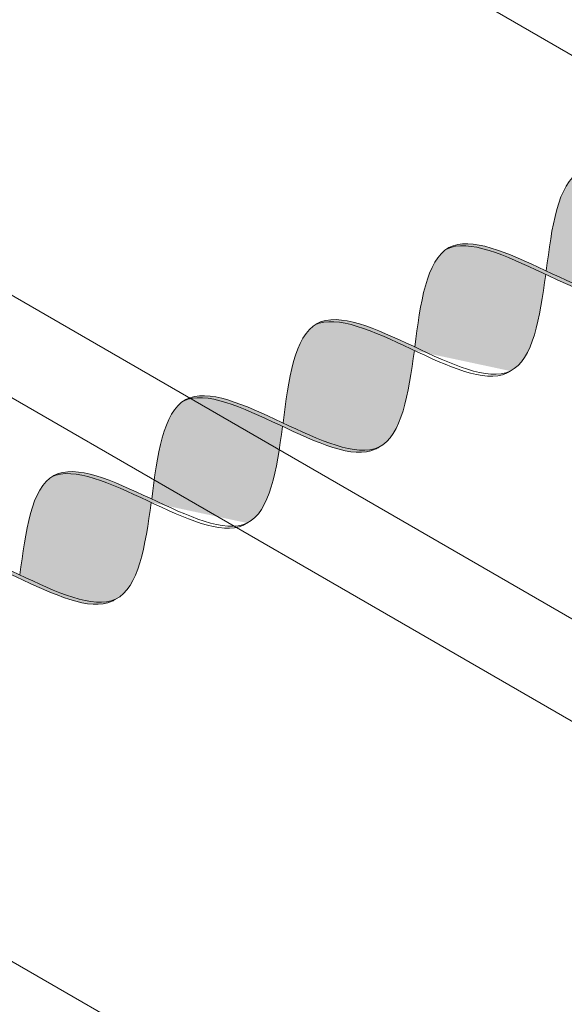
# Model space of a CAD drawing. Units: millimetres. Extents: x 0 to 4887, y 0 to 2169.
# Drawn here: x 4686 to 4690, y 1659 to 1666 of the extents above; entities that cross this region are included whole.
import ezdxf

# ---------------------------------------------------------------- set-up
doc = ezdxf.new("R2010")
doc.units = ezdxf.units.MM
for name, color, linetype, lineweight, true_color in [('01 PROYECCIÓN', 7, 'Continuous', 5, 0x6e6e6e), ('02 MAPEI STEEL BAR', 150, 'Continuous', 5, 0x007fff), ('14 TRAMA', 7, 'Continuous', 0, 0x9c9c9c)]:
    doc.layers.add(name, color=color, linetype=linetype, lineweight=lineweight, true_color=true_color)

# ---------------------------------------------------------------- blocks, each defined once
blk = doc.blocks.new('MURO ASSONOMETRIA')
at = {"layer": '01 PROYECCIÓN'}
for points in [[(3829.6729, 2803.7148), (3829.6729, 2798.2148), (3840.0652, 2792.2148), (3840.0652, 2797.7148)], [(3824.4767, 2800.2148), (3824.4767, 2794.7148), (3840.0652, 2785.7148), (3840.0652, 2791.2148)]]:
    blk.add_lwpolyline(points, close=True, dxfattribs=at)
blk = doc.blocks.new('MAPEI STEEL BAR')
at = {"layer": '14 TRAMA', "true_color": 0xf5f5f5}
h = blk.add_hatch(color=7, dxfattribs=at)
h.dxf.hatch_style = 1
edge = h.paths.add_edge_path()
edge.add_spline(control_points=[(4226.8943, 1716.3538), (4227.0907, 1716.1021), (4227.471, 1715.6262), (4227.8212, 1716.1308), (4227.9918, 1716.3758)], knot_values=[5.142569, 5.142569, 5.142569, 5.142569, 5.90579, 6.626223, 6.626223, 6.626223, 6.626223], degree=3, periodic=0)
edge.add_spline(control_points=[(4227.9918, 1716.3758), (4227.8051, 1716.6216), (4227.6144, 1716.8681), (4227.4319, 1716.8808)], knot_values=[7.387627, 7.387627, 7.387627, 7.387627, 8.117677, 8.117677, 8.117677, 8.117677], degree=3, periodic=0)
edge.add_spline(control_points=[(4227.4319, 1716.8808), (4227.073, 1716.8545), (4226.7375, 1715.8729), (4226.3718, 1715.872), (4226.3615, 1715.8727)], knot_values=[5.864104, 5.864104, 5.864104, 5.864104, 7.306185, 7.34787, 7.34787, 7.34787, 7.34787], degree=3, periodic=0)
h = blk.add_hatch(color=7, dxfattribs=at)
h.dxf.hatch_style = 1
edge = h.paths.add_edge_path()
edge.add_spline(control_points=[(4228.0075, 1716.3557), (4228.183, 1716.6077), (4228.3588, 1716.8664), (4228.5433, 1716.8799)], knot_values=[6.606455, 6.606455, 6.606455, 6.606455, 7.34787, 7.34787, 7.34787, 7.34787], degree=3, periodic=0)
edge.add_spline(control_points=[(4228.5433, 1716.8799), (4228.5368, 1716.8804), (4228.1668, 1716.8891), (4227.8316, 1715.8989), (4227.4733, 1715.8718), (4227.4729, 1715.8718)], knot_values=[5.904341, 5.904341, 5.904341, 5.904341, 5.930539, 7.386178, 7.387627, 7.387627, 7.387627, 7.387627], degree=3, periodic=0)
edge.add_spline(control_points=[(4227.4729, 1715.8718), (4227.4832, 1715.8711), (4227.6662, 1715.8716), (4227.8416, 1716.1175), (4228.0075, 1716.3557)], knot_values=[5.864104, 5.864104, 5.864104, 5.864104, 5.90579, 6.606455, 6.606455, 6.606455, 6.606455], degree=3, periodic=0)
h = blk.add_hatch(color=7, dxfattribs=at)
h.dxf.hatch_style = 1
edge = h.paths.add_edge_path()
edge.add_spline(control_points=[(4228.5861, 1715.8737), (4228.5964, 1715.873), (4228.9621, 1715.874), (4229.2976, 1716.8556), (4229.6565, 1716.8818)], knot_values=[5.864104, 5.864104, 5.864104, 5.864104, 5.90579, 7.34787, 7.34787, 7.34787, 7.34787], degree=3, periodic=0)
edge.add_spline(control_points=[(4229.6565, 1716.8818), (4229.6499, 1716.8823), (4229.4592, 1716.8868), (4229.2778, 1716.626), (4229.1031, 1716.3751)], knot_values=[6.623653, 6.623653, 6.623653, 6.623653, 6.649851, 7.387627, 7.387627, 7.387627, 7.387627], degree=3, periodic=0)
edge.add_spline(control_points=[(4229.1031, 1716.3751), (4228.9331, 1716.1309), (4228.7633, 1715.8871), (4228.5864, 1715.8738), (4228.5861, 1715.8737)], knot_values=[5.904341, 5.904341, 5.904341, 5.904341, 6.622204, 6.623653, 6.623653, 6.623653, 6.623653], degree=3, periodic=0)
h = blk.add_hatch(color=7, dxfattribs=at)
h.dxf.hatch_style = 1
edge = h.paths.add_edge_path()
edge.add_spline(control_points=[(4230.2164, 1716.3768), (4230.0297, 1716.6226), (4229.839, 1716.8691), (4229.6565, 1716.8818)], knot_values=[7.387627, 7.387627, 7.387627, 7.387627, 8.117677, 8.117677, 8.117677, 8.117677], degree=3, periodic=0)
edge.add_spline(control_points=[(4229.6565, 1716.8818), (4229.2976, 1716.8556), (4228.9621, 1715.874), (4228.5964, 1715.873), (4228.5861, 1715.8737)], knot_values=[5.864104, 5.864104, 5.864104, 5.864104, 7.306185, 7.34787, 7.34787, 7.34787, 7.34787], degree=3, periodic=0)
edge.add_spline(control_points=[(4229.1189, 1716.3548), (4229.3149, 1716.1036), (4229.5102, 1715.8592), (4229.6975, 1715.8729)], knot_values=[5.142569, 5.142569, 5.142569, 5.142569, 5.904341, 5.904341, 5.904341, 5.904341], degree=3, periodic=0)
edge.add_spline(control_points=[(4229.6975, 1715.8729), (4229.6979, 1715.8729), (4229.8754, 1715.8863), (4230.0458, 1716.1318), (4230.2164, 1716.3768)], knot_values=[5.904341, 5.904341, 5.904341, 5.904341, 5.90579, 6.626223, 6.626223, 6.626223, 6.626223], degree=3, periodic=0)
h = blk.add_hatch(color=7, dxfattribs=at)
h.dxf.hatch_style = 1
edge = h.paths.add_edge_path()
edge.add_spline(control_points=[(4230.2321, 1716.3567), (4230.4076, 1716.6087), (4230.5834, 1716.8675), (4230.7679, 1716.881)], knot_values=[6.606455, 6.606455, 6.606455, 6.606455, 7.34787, 7.34787, 7.34787, 7.34787], degree=3, periodic=0)
edge.add_spline(control_points=[(4230.7679, 1716.881), (4230.7614, 1716.8814), (4230.5713, 1716.8859), (4230.3904, 1716.6269), (4230.2164, 1716.3768)], knot_values=[6.626223, 6.626223, 6.626223, 6.626223, 6.652421, 7.387627, 7.387627, 7.387627, 7.387627], degree=3, periodic=0)
edge.add_spline(control_points=[(4230.2164, 1716.3768), (4230.0458, 1716.1318), (4229.8754, 1715.8863), (4229.6979, 1715.8729), (4229.6975, 1715.8729)], knot_values=[5.904341, 5.904341, 5.904341, 5.904341, 6.624774, 6.626223, 6.626223, 6.626223, 6.626223], degree=3, periodic=0)
edge.add_spline(control_points=[(4229.6975, 1715.8729), (4229.7078, 1715.8722), (4229.8908, 1715.8726), (4230.0662, 1716.1186), (4230.2321, 1716.3567)], knot_values=[5.864104, 5.864104, 5.864104, 5.864104, 5.90579, 6.606455, 6.606455, 6.606455, 6.606455], degree=3, periodic=0)
h = blk.add_hatch(color=7, dxfattribs=at)
h.dxf.hatch_style = 1
edge = h.paths.add_edge_path()
edge.add_spline(control_points=[(4230.7679, 1716.881), (4230.5834, 1716.8675), (4230.4076, 1716.6087), (4230.2321, 1716.3567)], knot_values=[6.606455, 6.606455, 6.606455, 6.606455, 7.34787, 7.34787, 7.34787, 7.34787], degree=3, periodic=0)
edge.add_spline(control_points=[(4230.2321, 1716.3567), (4230.4284, 1716.105), (4230.8081, 1715.6299), (4231.1577, 1716.132), (4231.3277, 1716.3761)], knot_values=[5.142569, 5.142569, 5.142569, 5.142569, 5.90579, 6.623653, 6.623653, 6.623653, 6.623653], degree=3, periodic=0)
edge.add_spline(control_points=[(4231.3277, 1716.3761), (4231.1411, 1716.6218), (4230.9505, 1716.8683), (4230.7679, 1716.881)], knot_values=[7.387627, 7.387627, 7.387627, 7.387627, 8.117534, 8.117534, 8.117534, 8.117534], degree=3, periodic=0)
h = blk.add_hatch(color=7, dxfattribs=at)
h.dxf.hatch_style = 1
edge = h.paths.add_edge_path()
edge.add_spline(control_points=[(4230.8107, 1715.8748), (4230.821, 1715.8741), (4231.1867, 1715.875), (4231.5222, 1716.8566), (4231.8811, 1716.8829)], knot_values=[5.864104, 5.864104, 5.864104, 5.864104, 5.90579, 7.34787, 7.34787, 7.34787, 7.34787], degree=3, periodic=0)
edge.add_spline(control_points=[(4231.8811, 1716.8829), (4231.8745, 1716.8833), (4231.6838, 1716.8878), (4231.5024, 1716.6271), (4231.3277, 1716.3761)], knot_values=[6.623653, 6.623653, 6.623653, 6.623653, 6.649851, 7.387627, 7.387627, 7.387627, 7.387627], degree=3, periodic=0)
edge.add_spline(control_points=[(4231.3277, 1716.3761), (4231.1577, 1716.132), (4230.9879, 1715.8881), (4230.811, 1715.8748), (4230.8107, 1715.8748)], knot_values=[5.904341, 5.904341, 5.904341, 5.904341, 6.622204, 6.623653, 6.623653, 6.623653, 6.623653], degree=3, periodic=0)
h = blk.add_hatch(color=7, dxfattribs=at)
h.dxf.hatch_style = 1
edge = h.paths.add_edge_path()
edge.add_spline(control_points=[(4232.441, 1716.3779), (4232.2543, 1716.6236), (4232.0636, 1716.8702), (4231.8811, 1716.8829)], knot_values=[7.387627, 7.387627, 7.387627, 7.387627, 8.117677, 8.117677, 8.117677, 8.117677], degree=3, periodic=0)
edge.add_spline(control_points=[(4231.8811, 1716.8829), (4231.5222, 1716.8566), (4231.1867, 1715.875), (4230.821, 1715.8741), (4230.8107, 1715.8748)], knot_values=[5.864104, 5.864104, 5.864104, 5.864104, 7.306185, 7.34787, 7.34787, 7.34787, 7.34787], degree=3, periodic=0)
edge.add_spline(control_points=[(4231.3435, 1716.3559), (4231.5399, 1716.1041), (4231.9202, 1715.6282), (4232.2704, 1716.1328), (4232.441, 1716.3779)], knot_values=[5.142569, 5.142569, 5.142569, 5.142569, 5.90579, 6.626223, 6.626223, 6.626223, 6.626223], degree=3, periodic=0)
h = blk.add_hatch(color=7, dxfattribs=at)
h.dxf.hatch_style = 1
edge = h.paths.add_edge_path()
edge.add_spline(control_points=[(4232.4567, 1716.3578), (4232.6322, 1716.6098), (4232.808, 1716.8685), (4232.9925, 1716.882)], knot_values=[6.606455, 6.606455, 6.606455, 6.606455, 7.34787, 7.34787, 7.34787, 7.34787], degree=3, periodic=0)
edge.add_spline(control_points=[(4232.9925, 1716.882), (4232.986, 1716.8825), (4232.7959, 1716.887), (4232.615, 1716.628), (4232.441, 1716.3779)], knot_values=[6.626223, 6.626223, 6.626223, 6.626223, 6.652421, 7.387627, 7.387627, 7.387627, 7.387627], degree=3, periodic=0)
edge.add_spline(control_points=[(4232.441, 1716.3779), (4232.2704, 1716.1328), (4232.1, 1715.8873), (4231.9225, 1715.8739), (4231.9221, 1715.8739)], knot_values=[5.904341, 5.904341, 5.904341, 5.904341, 6.624774, 6.626223, 6.626223, 6.626223, 6.626223], degree=3, periodic=0)
edge.add_spline(control_points=[(4231.9221, 1715.8739), (4231.9324, 1715.8732), (4232.1154, 1715.8737), (4232.2908, 1716.1196), (4232.4567, 1716.3578)], knot_values=[5.864104, 5.864104, 5.864104, 5.864104, 5.90579, 6.606455, 6.606455, 6.606455, 6.606455], degree=3, periodic=0)
h = blk.add_hatch(color=7, dxfattribs=at)
h.dxf.hatch_style = 1
edge = h.paths.add_edge_path()
edge.add_spline(control_points=[(4228.5433, 1716.8799), (4228.3588, 1716.8664), (4228.183, 1716.6077), (4228.0075, 1716.3557)], knot_values=[6.606455, 6.606455, 6.606455, 6.606455, 7.34787, 7.34787, 7.34787, 7.34787], degree=3, periodic=0)
edge.add_spline(control_points=[(4228.0075, 1716.3557), (4228.2038, 1716.104), (4228.5835, 1715.6289), (4228.9331, 1716.1309), (4229.1031, 1716.3751)], knot_values=[5.142569, 5.142569, 5.142569, 5.142569, 5.90579, 6.623653, 6.623653, 6.623653, 6.623653], degree=3, periodic=0)
edge.add_spline(control_points=[(4229.1031, 1716.3751), (4228.9165, 1716.6208), (4228.7258, 1716.8672), (4228.5433, 1716.8799)], knot_values=[7.387627, 7.387627, 7.387627, 7.387627, 8.117534, 8.117534, 8.117534, 8.117534], degree=3, periodic=0)
at = {"layer": '02 MAPEI STEEL BAR'}
for points, knots in [([(4225.7829, 1716.3546), (4225.9792, 1716.1029), (4226.548, 1715.3912), (4227.2203, 1717.3774), (4227.7984, 1716.6304), (4227.9918, 1716.3758)], [5.142569, 5.142569, 5.142569, 5.142569, 5.90579, 7.361429, 8.117677, 8.117677, 8.117677, 8.117677]), ([(4226.8943, 1716.3538), (4227.0907, 1716.1021), (4227.6595, 1715.3903), (4228.3317, 1717.3765), (4228.9099, 1716.6295), (4229.1032, 1716.3749)], [5.142569, 5.142569, 5.142569, 5.142569, 5.90579, 7.361429, 8.117677, 8.117677, 8.117677, 8.117677]), ([(4228.0075, 1716.3557), (4228.2038, 1716.104), (4228.7726, 1715.3922), (4229.4449, 1717.3784), (4230.023, 1716.6314), (4230.2164, 1716.3768)], [5.142569, 5.142569, 5.142569, 5.142569, 5.90579, 7.361429, 8.117677, 8.117677, 8.117677, 8.117677]), ([(4228.5861, 1715.8737), (4228.5964, 1715.873), (4228.9621, 1715.874), (4229.2976, 1716.8556), (4229.6565, 1716.8818)], [5.864104, 5.864104, 5.864104, 5.864104, 5.90579, 7.34787, 7.34787, 7.34787, 7.34787]), ([(4229.1189, 1716.3548), (4229.3153, 1716.1031), (4229.8841, 1715.3914), (4230.5563, 1717.3776), (4231.1345, 1716.6305), (4231.3278, 1716.376)], [5.142569, 5.142569, 5.142569, 5.142569, 5.90579, 7.361429, 8.117677, 8.117677, 8.117677, 8.117677]), ([(4229.6975, 1715.8729), (4229.7078, 1715.8722), (4230.0735, 1715.8731), (4230.4091, 1716.8547), (4230.7679, 1716.881)], [5.864104, 5.864104, 5.864104, 5.864104, 5.90579, 7.34787, 7.34787, 7.34787, 7.34787]), ([(4230.2321, 1716.3567), (4230.4284, 1716.105), (4230.9972, 1715.3933), (4231.6695, 1717.3795), (4232.2476, 1716.6324), (4232.441, 1716.3779)], [5.142569, 5.142569, 5.142569, 5.142569, 5.90579, 7.361429, 8.117677, 8.117677, 8.117677, 8.117677]), ([(4230.8107, 1715.8748), (4230.821, 1715.8741), (4231.1867, 1715.875), (4231.5222, 1716.8566), (4231.8811, 1716.8829)], [5.864104, 5.864104, 5.864104, 5.864104, 5.90579, 7.34787, 7.34787, 7.34787, 7.34787]), ([(4231.3435, 1716.3559), (4231.5399, 1716.1041), (4232.1087, 1715.3924), (4232.7809, 1717.3786), (4233.3591, 1716.6316), (4233.5524, 1716.377)], [5.142569, 5.142569, 5.142569, 5.142569, 5.90579, 7.361429, 8.117677, 8.117677, 8.117677, 8.117677]), ([(4231.9221, 1715.8739), (4231.9324, 1715.8732), (4232.2981, 1715.8741), (4232.6337, 1716.8557), (4232.9925, 1716.882)], [5.864104, 5.864104, 5.864104, 5.864104, 5.90579, 7.34787, 7.34787, 7.34787, 7.34787]), ([(4227.4729, 1715.8718), (4227.4832, 1715.8711), (4227.8489, 1715.8721), (4228.1845, 1716.8537), (4228.5433, 1716.8799)], [5.864104, 5.864104, 5.864104, 5.864104, 5.90579, 7.34787, 7.34787, 7.34787, 7.34787])]:
    blk.add_open_spline(points, degree=3, knots=knots, dxfattribs=at)

msp = doc.modelspace()

# ---------------------------------------------------------------- block references
at = {"layer": '01 PROYECCIÓN', "xscale": 0.75, "yscale": 0.75, "zscale": 0.75}
msp.add_blockref('MURO ASSONOMETRIA', (1813.1782, -434.2149), dxfattribs=at)
at = {"layer": '02 MAPEI STEEL BAR', "xscale": -1, "rotation": 30.02580583807497}
msp.add_blockref('MAPEI STEEL BAR', (9209.4809, 2293.8371), dxfattribs=at)

doc.saveas('drawing.dxf')
